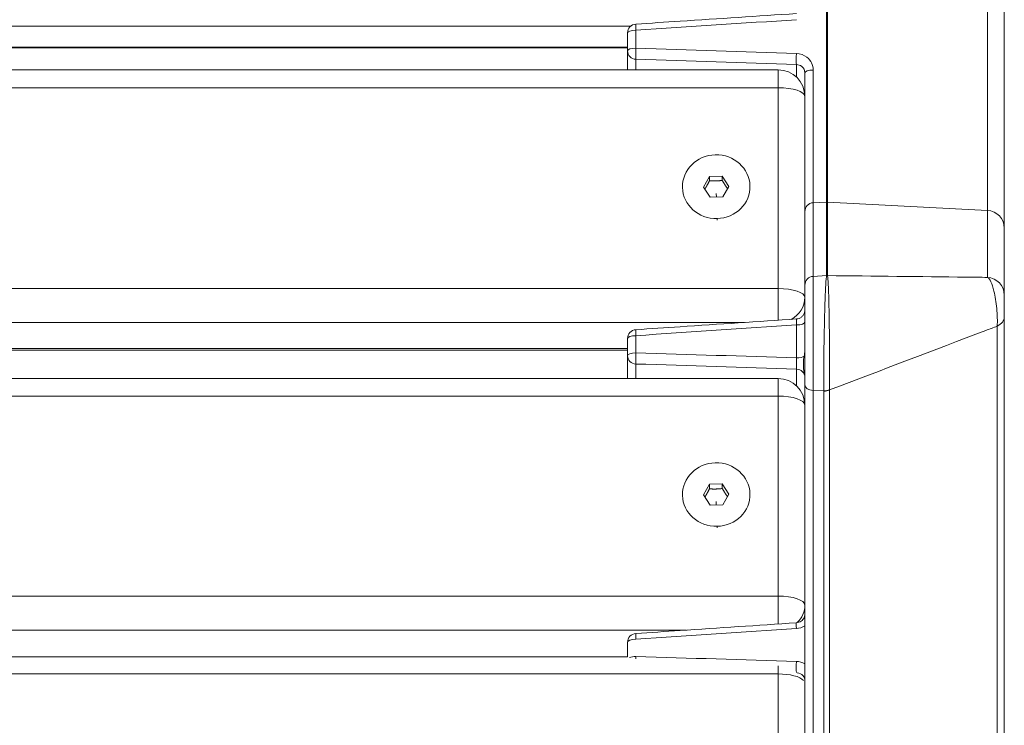
# Model space of a CAD drawing. Units: millimetres. Extents: x 39490 to 45806, y 4189 to 6542.
# Drawn here: x 41045 to 41267, y 5916 to 6075 of the extents above; entities that cross this region are included whole.
import ezdxf

# ---------------------------------------------------------------- set-up
doc = ezdxf.new("R2010")
doc.units = ezdxf.units.MM

msp = doc.modelspace()

# ---------------------------------------------------------------- linework, layer by layer
at = {"color": 0, "linetype": 'Continuous', "lineweight": 0, "extrusion": (0, 1, 0)}
for p, q in [((41227.106, 6034.267), (41227.106, 6311.768)), ((41227.315, 6311.768), (41227.315, 6034.267)), ((41263.42, 6306.766), (41263.42, 6032.375)), ((41267.211, 6305.787), (41267.211, 6028.38)), ((39761.497, 6073.946), (41182.925, 6073.946)), ((41184.067, 6073.946), (41184.067, 6073.946)), ((41182.211, 6068.376), (41182.211, 6072.414)), ((41184.106, 6073.027), (41184.106, 6068.99)), ((41182.211, 6069.238), (39762.211, 6069.238)), ((41182.211, 6069.029), (39762.211, 6069.029)), ((41182.211, 6064.096), (41182.211, 6068.376)), ((41184.106, 6066.481), (41184.106, 6064.096)), ((41220.315, 6062.472), (41220.315, 6065.275)), ((41216.211, 6064.096), (39728.211, 6064.096)), ((41216.211, 6060.067), (41216.211, 6064.096)), ((41222.211, 6032.112), (41222.211, 6063.433)), ((41224.106, 6064.051), (41224.106, 6034.11)), ((39728.211, 6060.067), (41216.211, 6060.067)), ((41216.211, 6060.067), (41216.211, 6014.73)), ((41200.699, 6040.05), (41203.585, 6040.125)), ((41203.585, 6040.125), (41203.585, 6039.139)), ((41203.585, 6040.125), (41205.096, 6037.802)), ((41199.325, 6037.652), (41200.699, 6040.05)), ((41200.699, 6039.064), (41200.699, 6040.05)), ((41194.591, 6037.727), (41194.591, 6037.398)), ((41200.837, 6035.329), (41199.325, 6037.652)), ((41202.211, 6036.194), (41202.241, 6035.365)), ((41205.096, 6037.802), (41203.723, 6035.404)), ((41209.831, 6037.727), (41209.831, 6037.398)), ((41203.723, 6035.404), (41200.837, 6035.329)), ((41224.106, 6034.11), (41227.106, 6034.267)), ((41224.106, 6017.496), (41224.106, 6034.11)), ((41227.106, 6034.267), (41227.106, 6017.657)), ((41227.315, 6017.657), (41227.315, 6034.267)), ((41263.42, 6032.375), (41227.315, 6034.267)), ((41222.211, 6032.112), (41222.211, 6015.507)), ((41263.42, 6032.375), (41263.42, 6017.264)), ((41202.421, 6030.204), (41202.421, 6030.532)), ((41267.211, 6013.285), (41267.211, 6028.38)), ((41227.105, 6017.653), (41224.106, 6017.496)), ((41216.211, 6014.73), (39728.211, 6014.73)), ((41216.211, 6007.6), (41216.211, 6014.73)), ((39735.817, 6007.092), (41208.605, 6007.092)), ((41267.211, 5865.945), (41267.211, 6008.303)), ((41220.315, 5999.096), (41220.315, 6006.526)), ((41265.611, 6006.257), (41265.611, 5863.779)), ((41182.211, 5999.592), (41182.211, 6003.459)), ((41184.106, 6004.108), (41184.106, 6000.243)), ((41182.211, 6001.179), (39762.211, 6001.179)), ((41182.211, 6000.846), (39762.211, 6000.846)), ((41182.211, 5994.432), (41182.211, 5999.592)), ((41184.106, 5997.714), (41184.106, 5994.432)), ((41220.315, 5992.808), (41220.315, 5996.567)), ((41216.211, 5994.432), (39728.211, 5994.432)), ((41216.211, 5990.477), (41216.211, 5994.432)), ((41222.211, 5993.017), (41222.211, 5842.516)), ((41226.486, 5991.662), (41224.106, 5991.741)), ((41224.106, 5841.162), (41224.106, 5991.741)), ((41226.486, 5991.605), (41226.486, 5841.125)), ((41227.791, 5841.394), (41227.791, 5991.859)), ((39728.211, 5990.477), (41216.211, 5990.477)), ((41216.211, 5990.477), (41216.211, 5945.351)), ((41199.325, 5968.179), (41200.699, 5970.566)), ((41200.699, 5970.566), (41203.585, 5970.641)), ((41200.699, 5969.544), (41200.699, 5970.566)), ((41203.585, 5970.641), (41203.585, 5969.619)), ((41203.585, 5970.641), (41205.096, 5968.329)), ((41194.591, 5968.254), (41194.591, 5967.914)), ((41200.837, 5965.868), (41199.325, 5968.179)), ((41205.096, 5968.329), (41203.723, 5965.943)), ((41209.831, 5968.254), (41209.831, 5967.914)), ((41203.723, 5965.943), (41200.837, 5965.868)), ((41202.211, 5966.664), (41202.239, 5965.904)), ((41202.421, 5960.753), (41202.421, 5961.093)), ((41216.211, 5945.351), (39728.211, 5945.351)), ((41216.211, 5939.056), (41216.211, 5945.351)), ((39748.943, 5937.665), (41195.479, 5937.665)), ((41182.211, 5931.672), (41182.211, 5934.905)), ((41182.211, 5931.674), (39762.211, 5931.674)), ((41184.104, 5931.674), (41184.103, 5931.674)), ((41216.211, 5927.792), (41216.211, 5929.644)), ((39728.211, 5927.792), (41216.211, 5927.792)), ((41216.211, 5927.792), (41216.211, 5882.884))]:
    msp.add_line(p, q, dxfattribs=at)
at = {"color": 0, "linetype": 'Continuous', "lineweight": 0, "extrusion": (0, 0, -1)}
for centre, radius, start, end in [((-41184.211, 6072.414), 2, 0, 86.2355), ((-41216.211, 6058.096), 6, 90, 180), ((-41224.211, 6032.112), 2, 0, 87), ((-41227.211, 6032.27), 2, 87, 93), ((-41263.211, 6028.38), 4, 93, 180), ((-41184.211, 6003.459), 2, 0, 86.17931), ((-41216.211, 5988.432), 6, 90, 180), ((-41184.211, 5934.905), 2, 0, 86.16157)]:
    msp.add_arc(centre, radius, start, end, dxfattribs=at)
at = {"color": 0, "linetype": 'Continuous', "lineweight": 0}
for centre, major_axis, ratio, start_param, end_param in [((41184.211, 6072.414), (-0.131, 1.996), 0.0337683, 0.0001437, 1.2566102), ((41184.211, 6068.376), (-2, 0), 0.3077496, -1.5184364, 0), ((41184.211, 6068.376), (-0.067, -1.999), 0.0656732, -1.8811714, -0.321873), ((41184.211, 6068.376), (-2, 0), 0.9487278, 0, 1.5184364), ((41216.211, 6058.096), (6, 0), 0.3284847, 0, 1.5707963), ((41217.573, 6016.742), (9.533, 0.916), 0.0384921, -0.0155709, -0.0036995), ((41227.211, 6015.668), (-2, 0), 0.9956769, -1.6231562, -1.5184364), ((41263.211, 6013.285), (4, 0), 0.996065, 0, 1.5184364), ((41220.211, 6007.173), (2, 0), 0.324349, -1.5184364, 0), ((41184.211, 6003.459), (-0.133, 1.996), 0.0323874, 0.00066, 1.2375162), ((41184.211, 5999.592), (-2, 0), 0.3258404, -1.5184364, 0), ((41184.211, 5999.592), (-0.063, -1.999), 0.0661763, -1.9002994, -0.3480864), ((41226.583, 6004.073), (-0.071, -3.986), 0.0000086, 0, 0.0000345), ((41184.211, 5999.592), (-2, 0), 0.9401289, 0, 1.5184364), ((41184.211, 5997.344), (-0.129, 0.646), 0.0000849, -0.0000151, 0.0000987), ((41220.211, 5999.748), (2, 0), 0.326305, -1.5184364, -0.4121959), ((41223.876, 5999.225), (1.865, -0.722), 0.4832683, -2.6942631, -2.456401), ((41224.211, 5993.017), (-2, 0), 0.6386588, 0, 1.5184364), ((41226.591, 5992.881), (2, 0), 0.6386735, -1.6231562, -0.9272952), ((41218.83, 5992.436), (7.248, -2.944), 0.8379199, 0.328066, 0.3364936), ((41216.211, 5988.432), (6, 0), 0.340819, 0, 1.5707963), ((41184.211, 5934.905), (-0.134, 1.996), 0.0312165, 0.0009436, 1.2184306), ((41184.211, 5931.025), (-2, 0), 0.3438739, -1.5184364, -0.6876091), ((41184.211, 5931.025), (-0.061, -1.999), 0.0668753, -1.9194518, -1.6474191), ((41220.42, 5929.914), (-0.061, -1.999), 0.0668992, -1.9199455, -0.4312605), ((41216.211, 5925.674), (6, 0), 0.3530948, 0.3071412, 1.5707963)]:
    msp.add_ellipse(centre, major_axis=major_axis, ratio=ratio, start_param=start_param, end_param=end_param, dxfattribs=at)
at = {"color": 0, "linetype": 'Continuous', "lineweight": 0, "extrusion": (0, 0, -1)}
for centre, major_axis, ratio, start_param, end_param in [((41184.211, 6072.414), (-2, 0), 0.3066875, 0, 1.5184364), ((41220.42, 6067.17), (-0.067, -1.999), 0.0656974, 0.3218736, 1.8816656), ((41224.211, 6063.433), (-2, 0), 0.30922, 0, 1.5184364), ((41202.211, 6037.727), (7.62, 0), 0.9445093, -4.7400144, 1.5431709), ((41224.211, 6015.507), (-2, 0), 0.9956757, 0, 1.5184364), ((41227.21, 6015.664), (1.917, -0.57), 0.9951473, -1.9106015, -1.804489), ((41216.211, 6012.759), (6, 0), 0.3284847, -1.5707963, 0), ((41263.211, 6017.274), (-4, 0), 0.9979899, -2.6178224, -2.6159166), ((41216.211, 6012.759), (6, 0), 0.9445093, 0, 1.0681057), ((41263.211, 6008.303), (4, 0), 0.6396492, 0, 0.9272952), ((41184.211, 6003.459), (-2, 0), 0.3248232, 0, 1.5184364), ((41226.587, 6004.085), (-0.075, -3.992), 0.0000086, 0, 0.0000345), ((41220.211, 5994.689), (2, 0), 0.9401289, -1.5184364, 0), ((41226.591, 5992.937), (-2, -0.019), 0.6383424, -2.2086471, -1.5122887), ((41220.181, 5993.002), (-5.911, 5.521), 0.8683005, -3.819871, -3.8112629), ((41202.211, 5968.254), (7.62, 0), 0.9401289, -4.7400144, 1.5431709), ((41216.211, 5943.306), (6, 0), 0.340819, -1.5707963, 0), ((41216.211, 5943.306), (6, 0), 0.9401289, 0, 0.7764701), ((41220.42, 5937.335), (-0.134, 1.996), 0.0312409, -1.2189272, -0.0009432), ((41184.211, 5934.905), (-2, 0), 0.3428535, 0, 1.5184364), ((41216.212, 5925.675), (4.08, 4.397), 0.0000066, 0, 0.0000265)]:
    msp.add_ellipse(centre, major_axis=major_axis, ratio=ratio, start_param=start_param, end_param=end_param, dxfattribs=at)
at = {"color": 0, "linetype": 'Continuous', "lineweight": 0}
for points, knots in [([(41184.08, 6074.409), (41187.404, 6074.628), (41190.728, 6074.846), (41202.798, 6075.64), (41211.543, 6076.216), (41220.289, 6076.791)], [0, 0, 0, 0, 10, 10, 36.3083527, 36.3083527, 36.3083527, 36.3083527]), ([(41220.315, 6067.786), (41221.181, 6067.757), (41222.033, 6067.451), (41222.692, 6066.928), (41223.571, 6066.232), (41224.106, 6065.151), (41224.106, 6064.051)], [0, 0, 0, 0, 0.26043289, 0.26043289, 0.26043289, 0.60767673, 0.60767673, 0.60767673, 0.60767673]), ([(41222.211, 6063.433), (41222.211, 6063.985), (41221.944, 6064.524), (41221.504, 6064.865), (41221.174, 6065.121), (41220.748, 6065.268), (41220.315, 6065.275)], [-0.60767673, -0.60767673, -0.60767673, -0.60767673, -0.26043289, -0.26043289, -0.26043289, 0, 0, 0, 0]), ([(41224.106, 6017.496), (41224.106, 6017.187), (41224.106, 6015.364), (41224.106, 6010.785), (41224.106, 6006.426), (41224.106, 6001.397), (41224.106, 5996.169), (41224.106, 5993.071), (41224.106, 5991.741)], [-3.1063741, -3.1063741, -3.1063741, -3.1063741, -2.2188387, -1.7750709, -1.3313032, -0.8875355, -0.4437677, 0, 0, 0, 0]), ([(41226.486, 5991.662), (41226.475, 5993.003), (41226.471, 5996.114), (41226.538, 6003.171), (41226.701, 6010.541), (41226.912, 6015.902), (41227.043, 6017.416), (41227.105, 6017.653)], [0, 0, 0, 0, 0.4480677, 0.8961354, 1.7922708, 2.4643724, 3.1364739, 3.1364739, 3.1364739, 3.1364739]), ([(41227.316, 6017.657), (41237.754, 6017.554), (41248.191, 6017.441), (41260.226, 6017.301), (41261.823, 6017.283), (41263.42, 6017.264)], [-3.5159819, -3.5159819, -3.5159819, -3.5159819, 0, 0, 0.5378177, 0.5378177, 0.5378177, 0.5378177]), ([(41227.317, 6017.652), (41227.353, 6017.513), (41227.391, 6017.205), (41227.427, 6016.745), (41227.454, 6016.391), (41227.479, 6015.948), (41227.505, 6015.422), (41227.519, 6015.142), (41227.532, 6014.838), (41227.545, 6014.512), (41227.585, 6013.479), (41227.621, 6012.225), (41227.653, 6010.789), (41227.655, 6010.721), (41227.656, 6010.652), (41227.658, 6010.583), (41227.689, 6009.161), (41227.715, 6007.568), (41227.734, 6005.871), (41227.751, 6004.414), (41227.764, 6002.877), (41227.774, 6001.326), (41227.776, 6001.062), (41227.777, 6000.797), (41227.779, 6000.532), (41227.787, 5999.113), (41227.791, 5997.689), (41227.793, 5996.337), (41227.794, 5996.112), (41227.794, 5995.888), (41227.795, 5995.667), (41227.796, 5995.101), (41227.796, 5994.55), (41227.796, 5994.019), (41227.795, 5993.279), (41227.794, 5992.577), (41227.792, 5991.923)], [-3.1364739, -3.1364739, -3.1364739, -3.1364739, -2.7563441, -2.7563441, -2.7563441, -2.4643724, -2.4643724, -2.4643724, -2.3087007, -2.3087007, -2.3087007, -1.8156517, -1.8156517, -1.8156517, -1.7922708, -1.7922708, -1.7922708, -1.3102269, -1.3102269, -1.3102269, -0.8961354, -0.8961354, -0.8961354, -0.825692, -0.825692, -0.825692, -0.4480677, -0.4480677, -0.4480677, -0.3850952, -0.3850952, -0.3850952, -0.2240339, -0.2240339, -0.2240339, 0, 0, 0, 0]), ([(41265.611, 6006.257), (41265.643, 6006.822), (41265.658, 6008.1), (41265.481, 6010.956), (41264.815, 6015.096), (41263.927, 6017.051), (41263.42, 6017.264)], [-0.68598089, -0.68598089, -0.68598089, -0.68598089, -0.58798368, -0.4899864, -0.29399184, 0, 0, 0, 0]), ([(41222.211, 5993.017), (41222.211, 5994.155), (41222.211, 5996.794), (41222.211, 6001.275), (41222.211, 6005.657), (41222.211, 6009.511), (41222.211, 6013.599), (41222.211, 6015.233), (41222.211, 6015.507)], [0, 0, 0, 0, 0.4437677, 0.8875355, 1.3313032, 1.7750709, 2.2188387, 3.1063741, 3.1063741, 3.1063741, 3.1063741]), ([(41267.211, 6013.285), (41267.211, 6013.198), (41267.211, 6012.363), (41267.211, 6010.453), (41267.211, 6009.133), (41267.211, 6008.555), (41267.211, 6008.303)], [0, 0, 0, 0, 0.29399184, 0.4899864, 0.58798368, 0.68598096, 0.68598096, 0.68598096, 0.68598096]), ([(41220.345, 6007.876), (41220.546, 6007.889), (41220.747, 6007.935), (41221.129, 6008.085), (41221.313, 6008.193), (41221.645, 6008.461), (41221.795, 6008.629), (41222.019, 6008.992), (41222.101, 6009.189), (41222.171, 6009.468), (41222.186, 6009.547), (41222.201, 6009.667), (41222.204, 6009.707), (41222.208, 6009.768), (41222.209, 6009.788), (41222.21, 6009.819), (41222.21, 6009.829), (41222.211, 6009.844), (41222.211, 6009.849), (41222.211, 6009.857), (41222.211, 6009.86), (41222.211, 6009.863), (41222.211, 6009.865), (41222.211, 6009.867), (41222.211, 6009.867), (41222.211, 6009.868), (41222.211, 6009.869), (41222.211, 6009.869), (41222.211, 6009.869), (41222.211, 6009.869), (41222.211, 6009.87), (41222.211, 6009.87), (41222.211, 6009.87), (41222.211, 6009.87), (41222.211, 6009.87), (41222.211, 6009.87)], [0.0012272, 0.0012272, 0.0012272, 0.0012272, 0.6058144, 0.6058144, 1.2303672, 1.2303672, 1.8873358, 1.8873358, 2.5108335, 2.5108335, 2.7511427, 2.7511427, 2.8729003, 2.8729003, 2.9339902, 2.9339902, 2.9645623, 2.9645623, 2.9798518, 2.9798518, 2.9874971, 2.9874971, 2.9913205, 2.9913205, 2.9932343, 2.9932343, 2.9941981, 2.9941981, 2.9946974, 2.9946974, 2.9949773, 2.9949773, 2.9951408, 2.9951408, 2.995317, 2.995317, 2.995317, 2.995317]), ([(41184.078, 6005.454), (41187.402, 6005.676), (41190.726, 6005.898), (41202.815, 6006.705), (41211.579, 6007.291), (41220.344, 6007.876)], [0, 0, 0, 0, 10, 10, 36.3661119, 36.3661119, 36.3661119, 36.3661119]), ([(41220.315, 6006.526), (41220.331, 6006.81), (41220.355, 6007.333), (41220.362, 6007.789), (41220.351, 6007.876), (41220.344, 6007.876)], [-0.62926089, -0.62926089, -0.62926089, -0.62926089, -0.44947206, -0.26968324, -0.13413164, -0.13413164, -0.13413164, -0.13413164]), ([(41265.611, 6006.257), (41264.744, 6005.928), (41263.878, 6005.599), (41251.27, 6000.81), (41239.532, 5996.34), (41227.791, 5991.859)], [-0.3336152, -0.3336152, -0.3336152, -0.3336152, 0, 0, 4.5200098, 4.5200098, 4.5200098, 4.5200098]), ([(41220.315, 5996.567), (41220.331, 5996.667), (41220.354, 5996.993), (41220.363, 5997.895), (41220.338, 5998.676), (41220.315, 5999.096)], [-0.62135055, -0.62135055, -0.62135055, -0.62135055, -0.44382182, -0.26629309, 0, 0, 0, 0]), ([(41222.211, 5994.77), (41222.211, 5994.8), (41222.21, 5994.83), (41222.209, 5994.861), (41222.208, 5994.892), (41222.206, 5994.923), (41222.204, 5994.955), (41222.199, 5995.017), (41222.193, 5995.082), (41222.184, 5995.148), (41222.167, 5995.28), (41222.141, 5995.418), (41222.111, 5995.57), (41222.081, 5995.722), (41222.045, 5995.886), (41222.009, 5996.083), (41221.996, 5996.153), (41221.983, 5996.227), (41221.97, 5996.307), (41221.948, 5996.45), (41221.926, 5996.609), (41221.909, 5996.793), (41221.895, 5996.935), (41221.885, 5997.092), (41221.878, 5997.259), (41221.875, 5997.337), (41221.873, 5997.418), (41221.872, 5997.499), (41221.872, 5997.505), (41221.872, 5997.511), (41221.872, 5997.517), (41221.872, 5997.561), (41221.872, 5997.605), (41221.872, 5997.649), (41221.872, 5997.671), (41221.872, 5997.694), (41221.873, 5997.716), (41221.873, 5997.727), (41221.873, 5997.738), (41221.873, 5997.749), (41221.873, 5997.76), (41221.873, 5997.771), (41221.874, 5997.782), (41221.88, 5998.138), (41221.906, 5998.478), (41221.938, 5998.765), (41221.97, 5999.051), (41222.007, 5999.285), (41222.043, 5999.487)], [0, 0, 0, 0, 0.01695381, 0.01695381, 0.01695381, 0.03390762, 0.03390762, 0.03390762, 0.06781523, 0.06781523, 0.06781523, 0.13563046, 0.13563046, 0.13563046, 0.20344569, 0.20344569, 0.20344569, 0.22765953, 0.22765953, 0.22765953, 0.27126092, 0.27126092, 0.27126092, 0.30516854, 0.30516854, 0.30516854, 0.32095881, 0.32095881, 0.32095881, 0.32212235, 0.32212235, 0.32212235, 0.33059925, 0.33059925, 0.33059925, 0.3348377, 0.3348377, 0.3348377, 0.33695693, 0.33695693, 0.33695693, 0.33907615, 0.33907615, 0.33907615, 0.40689138, 0.40689138, 0.40689138, 0.47470661, 0.47470661, 0.47470661, 0.47470661]), ([(41220.286, 5939.329), (41220.479, 5939.342), (41220.673, 5939.382), (41221.042, 5939.505), (41221.22, 5939.592), (41221.537, 5939.804), (41221.677, 5939.931), (41221.912, 5940.212), (41222.008, 5940.368), (41222.154, 5940.707), (41222.198, 5940.894), (41222.21, 5941.102), (41222.211, 5941.129), (41222.211, 5941.156)], [0, 0, 0, 0, 0.5808247, 0.5808247, 1.1741225, 1.1741225, 1.7768095, 1.7768095, 2.3990242, 2.3990242, 3.1079569, 3.1079569, 3.2144414, 3.2144414, 3.2144414, 3.2144414]), ([(41184.077, 5936.9), (41187.401, 5937.123), (41190.725, 5937.346), (41202.795, 5938.156), (41211.541, 5938.743), (41220.286, 5939.329)], [0, 0, 0, 0, 10, 10, 36.3084519, 36.3084519, 36.3084519, 36.3084519]), ([(41222.211, 5926.234), (41222.211, 5926.643), (41221.883, 5927.546), (41220.972, 5928), (41220.44, 5928.04)], [-0.60766874, -0.60766874, -0.60766874, -0.60766874, -0.34723928, -0.02514611, -0.02514611, -0.02514611, -0.02514611])]:
    msp.add_open_spline(points, degree=3, knots=knots, dxfattribs=at)
for points in [[(41220.315, 6075.408), (41208.246, 6074.614), (41196.176, 6073.82), (41184.106, 6073.027)], [(41184.106, 6068.99), (41196.176, 6068.589), (41208.246, 6068.187), (41220.315, 6067.786)], [(41184.073, 6066.926), (41184.073, 6066.925), (41184.073, 6066.924), (41184.073, 6066.923)], [(41220.315, 6065.275), (41208.246, 6065.677), (41196.176, 6066.079), (41184.106, 6066.481)], [(41227.316, 6017.657), (41227.316, 6017.655), (41227.317, 6017.654), (41227.317, 6017.652)], [(41220.315, 6006.526), (41208.246, 6005.72), (41196.176, 6004.914), (41184.106, 6004.108)], [(41184.106, 6000.243), (41196.176, 5999.86), (41208.246, 5999.478), (41220.315, 5999.096)], [(41222.043, 5999.486), (41222.145, 5999.936), (41222.211, 6000.351), (41222.211, 6000.688)], [(41224.106, 5999.211), (41224.106, 5999.21), (41224.106, 5999.208), (41224.106, 5999.207)], [(41184.096, 5997.798), (41184.096, 5997.798), (41184.096, 5997.798), (41184.096, 5997.798)], [(41220.315, 5996.567), (41208.246, 5996.949), (41196.176, 5997.332), (41184.106, 5997.714)], [(41227.796, 5994.697), (41227.796, 5994.697), (41227.795, 5994.697), (41227.795, 5994.697)], [(41220.315, 5938.019), (41208.246, 5937.209), (41196.176, 5936.399), (41184.106, 5935.59)], [(41222.211, 5938.61), (41221.642, 5938.271), (41220.983, 5938.063), (41220.315, 5938.019)], [(41184.106, 5931.712), (41196.176, 5931.342), (41208.246, 5930.972), (41220.315, 5930.601)], [(41220.315, 5930.601), (41220.985, 5930.581), (41221.641, 5930.392), (41222.211, 5930.072)]]:
    msp.add_open_spline(points, degree=3, dxfattribs=at)
for points, weights in [([(41200.699, 6039.064), (41200.144, 6037.985), (41199.641, 6037.166)], [1, 1.12133108128, 1.05234309272]), ([(41203.585, 6039.139), (41202.142, 6038.965), (41200.699, 6039.064)], [1, 1.15470053838, 1]), ([(41204.782, 6037.253), (41204.21, 6038.065), (41203.585, 6039.139)], [1.04837675955, 1.12469061953, 1]), ([(41200.699, 5969.544), (41200.151, 5968.478), (41199.655, 5967.675)], [1, 1.11975497386, 1.05410330448]), ([(41203.585, 5969.619), (41202.142, 5969.439), (41200.699, 5969.544)], [1, 1.15470053838, 1]), ([(41204.768, 5967.759), (41204.204, 5968.556), (41203.585, 5969.619)], [1.05007685359, 1.12328071702, 1])]:
    msp.add_rational_spline(points, weights, degree=2, dxfattribs=at)

doc.saveas('drawing.dxf')
